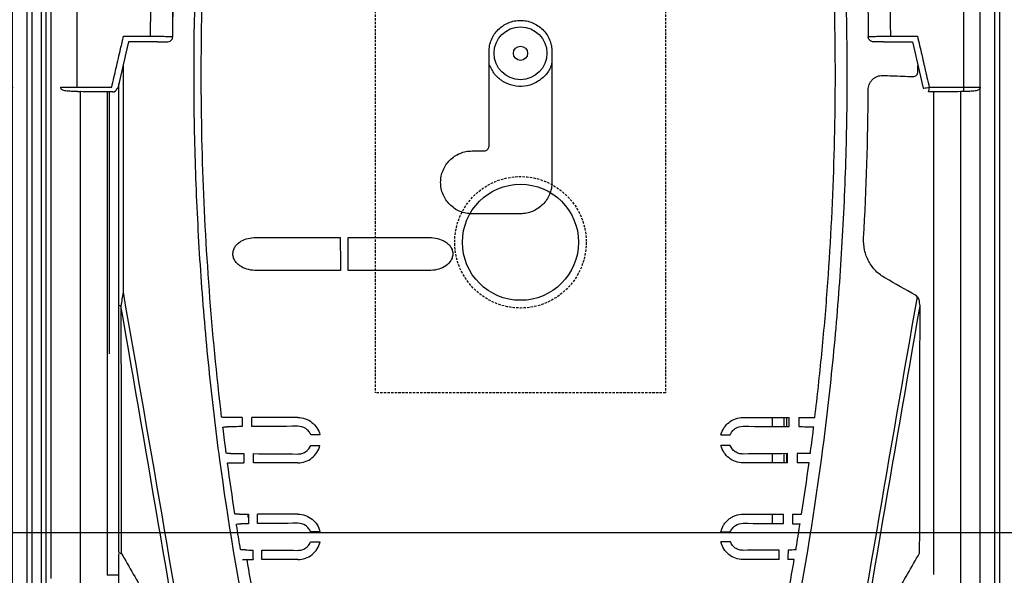
# Model space of a CAD drawing. Units: millimetres. Extents: x -3402 to 8400, y -2 to 6340.
# Drawn here: x 896 to 997, y 4121 to 4179 of the extents above; entities that cross this region are included whole.
import ezdxf
from ezdxf.enums import TextEntityAlignment as Align

# ---------------------------------------------------------------- set-up
doc = ezdxf.new("R2010")
doc.units = ezdxf.units.MM
doc.header["$MEASUREMENT"] = 0
doc.linetypes.add('DASHED2', pattern=[0.375, 0.25, -0.125])
for name, color, linetype, lineweight in [('2DE_OBJ_LAMEL-APP', 130, 'Continuous', 25), ('2DE_OBJ_Lamel-DISTR', 255, 'Continuous', 18), ('2DE_TXTNUM', 11, 'Continuous', 9)]:
    doc.layers.add(name, color=color, linetype=linetype, lineweight=lineweight)
doc.layers.add('2DE_TXTPAR', color=41, linetype='Continuous')
doc.layers.add('Zaciski', color=30, linetype='DASHED2')
doc.layers.add('LAM_MONT', color=1, linetype='Continuous', plot=False)
doc.styles.add('CP_ATTR', font='ARIAL.TTF')
doc.styles.add('CP_ELATT', font='ARIAL.TTF')

# ---------------------------------------------------------------- blocks, each defined once
blk = doc.blocks.new('LML_73_81005_01')
at = {"layer": 'LAM_MONT'}
blk.add_circle((0, 0), 6, dxfattribs=at)
blk = doc.blocks.new('2dlam_73-81005-07_z2mo2n8')
at = {"layer": 'LAM_MONT'}
blk.add_lwpolyline([(0, 155), (1407, 155), (1407, 215), (0, 215)], close=True, dxfattribs=at)
blk.add_blockref('LML_73_81005_01', (153.5, 185))
at = {"linetype": 'ByBlock', "style": 'CP_ATTR', "flags": 9}
for tag, p in [('NAME', (1.66, -29.4)), ('NUMBER', (1.66, -29.4)), ('GROUP', (1.66, -29.4)), ('ARTICLE', (1.66, -29.4)), ('ORDER-NO', (1.66, -29.4)), ('PRODUCER', (1.66, -29.4)), ('CHARACTER', (1.67, -29.4)), ('TAG', (1.67, -29.4)), ('VOLTAGE', (1.68, -29.4)), ('POWER', (1.68, -29.4)), ('OTHER', (1.68, -29.4))]:
    blk.add_attdef(tag, text='', height=0.0005, dxfattribs=at).set_placement(p, align=Align.MIDDLE_LEFT)
blk = doc.blocks.new('2dapa_ars26v_apa-04_f6p1x6k')
for p, q in [((-49.5, -240.12), (-49.5, 276.88)), ((49.5, 276.88), (49.5, -240.12)), ((-49, -85.66), (-49, 89.25)), ((49, 89.25), (49, -85.65)), ((47.5, -35.52), (47.5, 83.98)), ((-45.83, 82.88), (-45.83, 16.04)), ((45.83, 16.04), (45.83, 82.88)), ((-48.5, -34.75), (-48.5, 74.34)), ((-49.5, -55.12), (-49.5, 54.88)), ((49.5, 54.88), (49.5, -55.12)), ((-35.94, 21.24), (-35.89, 25.65)), ((-47.5, 16.04), (-42.24, 16.04)), ((-45.5, 15.58), (-45.5, -36.68)), ((-42.16, 15.54), (-44.46, 15.54)), ((-42.7, 15.54), (-42.7, -34.4)), ((-42.5, 15.54), (-42.5, -11.54)), ((44.46, 15.54), (42.16, 15.54)), ((42.24, 16.04), (47.5, 16.04)), ((42.7, -34.35), (42.7, 15.54)), ((45.5, -36.68), (45.5, 15.58)), ((26.03, -19.04), (26.03, -18.11)), ((27.22, -18.11), (27.22, -19.05)), ((27.48, -18.11), (27.48, -19.05)), ((26.03, -22.8), (26.03, -21.86)), ((27.22, -21.86), (27.22, -22.8)), ((27.48, -21.85), (27.48, -22.8)), ((26.03, -29.07), (26.03, -28.11)), ((-41.5, -34.4), (-42.7, -34.4))]:
    blk.add_line(p, q)
for radius in [2.73, 0.733]:
    blk.add_circle((0, 19.54), radius)
for centre, radius, start, end in [((-42.16, 16.04), 0.5, 270.0071, 346.9665), ((41.05, 20.51), 4.62, 277.7907, 284.9083), ((41.35, 15.92), 0.894, 334.9856, 7.8574), ((44.2, 15.99), 1.63, 345.8761, 2.0455), ((47, 16.04), 0.5, 344.7469, 0), ((-41.32, -6.24), 0.32, 236.704, 274.8314), ((-41.29, -31.72), 0.413, 239.6031, 275.2252)]:
    blk.add_arc(centre, radius, start, end)
for points, knots in [([(-38.23, 21.31), (-38.22, 22.45), (-38.2, 23.6), (-38.19, 24.74), (-38.12, 30.08), (-38.04, 35.41), (-37.97, 40.74), (-37.78, 55.05), (-37.59, 69.36), (-37.39, 83.68)], [0.00056632, 0.00056632, 0.00056632, 0.00056632, 0.004, 0.004, 0.004, 0.02, 0.02, 0.02, 0.06293794, 0.06293794, 0.06293794, 0.06293794]), ([(37.39, 83.68), (37.41, 82.34), (37.43, 81.01), (37.45, 79.68), (37.52, 74.34), (37.59, 69.01), (37.66, 63.68), (37.85, 49.55), (38.04, 35.43), (38.23, 21.31)], [0, 0, 0, 0, 0.004, 0.004, 0.004, 0.02, 0.02, 0.02, 0.06237162, 0.06237162, 0.06237162, 0.06237162]), ([(35.59, 47.3), (35.68, 40.64), (35.77, 33.98), (35.86, 27.32), (35.89, 25.29), (35.92, 23.27), (35.94, 21.25)], [0, 0, 0, 0, 0.01998391, 0.01998391, 0.01998391, 0.02605544, 0.02605544, 0.02605544, 0.02605544]), ([(-27.94, -41.28), (-29.18, -35.04), (-30.22, -28.78), (-31.49, -19.33), (-31.86, -16.17), (-32.51, -9.85), (-32.78, -6.69), (-33.22, -0.35), (-33.39, 2.82), (-33.63, 9.18), (-33.71, 12.35), (-33.77, 21.89), (-33.6, 28.24), (-33.24, 34.59)], [0, 0, 0, 0, 0.25, 0.25, 0.375, 0.375, 0.5, 0.5, 0.625, 0.625, 0.75, 0.75, 1, 1, 1, 1]), ([(-30.88, -18.08), (-31.4, -13.71), (-31.82, -9.33), (-32.48, -0.56), (-32.71, 3.83), (-32.98, 12.62), (-33.02, 17.01), (-32.9, 25.81), (-32.75, 30.2), (-32.5, 34.59)], [0, 0, 0, 0, 0.25, 0.25, 0.5, 0.5, 0.75, 0.75, 1, 1, 1, 1]), ([(33.24, 34.59), (33.6, 28.24), (33.77, 21.89), (33.71, 12.35), (33.63, 9.17), (33.39, 2.82), (33.22, -0.35), (32.78, -6.69), (32.51, -9.85), (31.86, -16.18), (31.49, -19.33), (30.22, -28.78), (29.18, -35.04), (27.94, -41.28)], [0, 0, 0, 0, 0.25, 0.25, 0.375, 0.375, 0.5, 0.5, 0.625, 0.625, 0.75, 0.75, 1, 1, 1, 1]), ([(30.42, -18.11), (30.68, -15.93), (30.92, -13.74), (31.35, -9.37), (31.54, -7.18), (32.03, -0.6), (32.26, 3.8), (32.67, 16.99), (32.55, 25.79), (32.05, 34.57)], [0, 0, 0, 0, 0.125, 0.125, 0.25, 0.25, 0.5, 0.5, 1, 1, 1, 1]), ([(-3.25, 19.69), (-3.25, 19.91), (-3.23, 20.12), (-3.15, 20.54), (-3.08, 20.74), (-2.92, 21.14), (-2.82, 21.32), (-2.59, 21.68), (-2.45, 21.84), (-2.15, 22.14), (-1.98, 22.28), (-1.63, 22.51), (-1.44, 22.62), (-1.05, 22.78), (-0.84, 22.84), (-0.43, 22.92), (-0.21, 22.94), (0.21, 22.94), (0.43, 22.92), (0.84, 22.84), (1.04, 22.78), (1.44, 22.62), (1.63, 22.51), (1.98, 22.28), (2.14, 22.15), (2.45, 21.84), (2.58, 21.68), (2.82, 21.33), (2.92, 21.14), (3.08, 20.74), (3.15, 20.54), (3.23, 20.12), (3.25, 19.91), (3.25, 19.69)], [0, 0, 0, 0, 0.0625, 0.0625, 0.125, 0.125, 0.1875, 0.1875, 0.25, 0.25, 0.3125, 0.3125, 0.375, 0.375, 0.4375, 0.4375, 0.5, 0.5, 0.5625, 0.5625, 0.625, 0.625, 0.6875, 0.6875, 0.75, 0.75, 0.8125, 0.8125, 0.875, 0.875, 0.9375, 0.9375, 1, 1, 1, 1]), ([(-42.24, 16.04), (-42.09, 16.7), (-41.93, 17.37), (-41.78, 18.03), (-41.63, 18.69), (-41.47, 19.35), (-41.32, 20.01), (-41.22, 20.44), (-41.12, 20.88), (-41.02, 21.31)], [0, 0, 0, 0, 0.002036375, 0.002036375, 0.002036375, 0.004072751, 0.004072751, 0.004072751, 0.005408464, 0.005408464, 0.005408464, 0.005408464]), ([(-41.02, 21.31), (-40.86, 21.31), (-40.71, 21.31), (-40.55, 21.31), (-39.78, 21.31), (-39.01, 21.31), (-38.23, 21.31)], [0, 0, 0, 0, 0.000475416, 0.000475416, 0.000475416, 0.002816171, 0.002816171, 0.002816171, 0.002816171]), ([(-38.23, 21.31), (-38.09, 21.31), (-37.95, 21.31), (-37.68, 21.31), (-37.54, 21.31), (-37.27, 21.3), (-37.14, 21.3), (-36.9, 21.3), (-36.78, 21.29), (-36.57, 21.29), (-36.47, 21.29), (-36.3, 21.28), (-36.22, 21.28), (-36.1, 21.27), (-36.05, 21.27), (-35.99, 21.26), (-35.97, 21.26), (-35.96, 21.26)], [0, 0, 0, 0, 0.125, 0.125, 0.25, 0.25, 0.375, 0.375, 0.5, 0.5, 0.625, 0.625, 0.75, 0.75, 0.875, 0.875, 1, 1, 1, 1]), ([(-36.43, 20.74), (-36.35, 20.74), (-36.27, 20.76), (-36.14, 20.83), (-36.09, 20.87), (-35.98, 21.02), (-35.94, 21.13), (-35.94, 21.25)], [0, 0, 0, 0, 0.25, 0.25, 0.5, 0.5, 1, 1, 1, 1]), ([(36.43, 20.74), (36.35, 20.74), (36.27, 20.76), (36.14, 20.83), (36.09, 20.87), (35.98, 21.02), (35.94, 21.13), (35.94, 21.25)], [0, 0, 0, 0, 0.25, 0.25, 0.5, 0.5, 1, 1, 1, 1]), ([(35.96, 21.26), (35.97, 21.26), (35.99, 21.26), (36.05, 21.27), (36.1, 21.27), (36.28, 21.28), (36.46, 21.29), (36.78, 21.29), (36.89, 21.3), (37.14, 21.3), (37.27, 21.3), (37.67, 21.31), (37.95, 21.31), (38.23, 21.31)], [0, 0, 0, 0, 0.125, 0.125, 0.25, 0.25, 0.5, 0.5, 0.625, 0.625, 0.75, 0.75, 1, 1, 1, 1]), ([(38.23, 21.31), (39.01, 21.31), (39.78, 21.31), (40.55, 21.31), (40.71, 21.31), (40.86, 21.31), (41.02, 21.31)], [0, 0, 0, 0, 0.002340753, 0.002340753, 0.002340753, 0.002816147, 0.002816147, 0.002816147, 0.002816147]), ([(41.02, 21.31), (41.1, 20.99), (41.17, 20.66), (41.25, 20.34), (41.4, 19.69), (41.55, 19.04), (41.7, 18.39), (41.72, 18.27), (41.75, 18.15), (41.78, 18.03), (41.93, 17.37), (42.09, 16.7), (42.24, 16.04)], [0, 0, 0, 0, 0.001, 0.001, 0.001, 0.003, 0.003, 0.003, 0.003372089, 0.003372089, 0.003372089, 0.005408464, 0.005408464, 0.005408464, 0.005408464]), ([(3.22, 18.51), (3.18, 18.36), (3.06, 17.84), (2.47, 17.1), (1.54, 16.41), (0.41, 16.07), (-0.76, 16.13), (-1.84, 16.58), (-2.73, 17.34), (-3.06, 18.04), (-3.22, 18.38)], [0, 0, 0, 0, 0.0520346, 0.1879297, 0.3237786, 0.4596029, 0.5954313, 0.731289, 0.867189, 1, 1, 1, 1]), ([(-41.07, 18.28), (-41.07, 16.71), (-41.07, 8.89), (-41.07, 1.07), (-41.07, -5.17)], [0, 0, 0, 0, 0.2013232, 1, 1, 1, 1]), ([(40.57, 17.14), (40.7, 17.13), (40.83, 17.18), (41.02, 17.37), (41.07, 17.5), (41.07, 17.64)], [0, 0, 0, 0, 0.5, 0.5, 1, 1, 1, 1]), ([(35.94, 15.75), (35.94, 15.95), (35.97, 16.14), (36.09, 16.42), (36.13, 16.51), (36.24, 16.67), (36.3, 16.75), (36.44, 16.89), (36.52, 16.95), (36.68, 17.06), (36.77, 17.11), (37.04, 17.22), (37.24, 17.25), (37.44, 17.25)], [0, 0, 0, 0, 0.25, 0.25, 0.375, 0.375, 0.5, 0.5, 0.625, 0.625, 0.75, 0.75, 1, 1, 1, 1]), ([(37.44, 17.25), (37.77, 17.23), (38.1, 17.22), (38.43, 17.21), (39.14, 17.19), (39.86, 17.16), (40.57, 17.14)], [0, 0, 0, 0, 0.001000001, 0.001000001, 0.001000001, 0.00315817, 0.00315817, 0.00315817, 0.00315817]), ([(-45.78, 15.59), (-46.01, 15.59), (-46.23, 15.59), (-46.64, 15.61), (-46.82, 15.63), (-47.14, 15.67), (-47.26, 15.7), (-47.39, 15.78), (-47.43, 15.81), (-47.47, 15.86), (-47.48, 15.89), (-47.49, 15.93), (-47.49, 15.95), (-47.49, 15.99), (-47.5, 16.01), (-47.5, 16.04)], [0, 0, 0, 0, 0.25, 0.25, 0.5, 0.5, 0.75, 0.75, 0.875, 0.875, 0.9375, 0.9375, 0.96875, 0.96875, 1, 1, 1, 1]), ([(-41.68, 15.93), (-41.67, 15.93), (-41.66, 15.93), (-41.65, 15.93), (-41.64, 15.93), (-41.62, 15.93), (-41.61, 15.93)], [0, 0, 0, 0, 0.001, 0.001, 0.001, 0.00245859, 0.00245859, 0.00245859, 0.00245859]), ([(41.61, 15.93), (41.62, 15.93), (41.63, 15.93), (41.64, 15.93), (41.65, 15.93), (41.66, 15.93), (41.68, 15.93)], [0, 0, 0, 0, 0.001, 0.001, 0.001, 0.00245859, 0.00245859, 0.00245859, 0.00245859]), ([(47.5, 16.04), (47.5, 16.01), (47.49, 15.99), (47.49, 15.95), (47.49, 15.93), (47.48, 15.89), (47.47, 15.86), (47.43, 15.81), (47.39, 15.78), (47.26, 15.7), (47.14, 15.67), (46.82, 15.63), (46.64, 15.61), (46.23, 15.59), (46.01, 15.59), (45.78, 15.59)], [0, 0, 0, 0, 0.03125, 0.03125, 0.0625, 0.0625, 0.125, 0.125, 0.25, 0.25, 0.5, 0.5, 0.75, 0.75, 1, 1, 1, 1]), ([(-5, 2.94), (-5.21, 2.94), (-5.43, 2.97), (-5.84, 3.05), (-6.05, 3.11), (-6.44, 3.27), (-6.63, 3.37), (-6.98, 3.61), (-7.15, 3.75), (-7.45, 4.05), (-7.58, 4.21), (-7.82, 4.57), (-7.92, 4.75), (-8.08, 5.15), (-8.15, 5.35), (-8.23, 5.77), (-8.25, 5.98), (-8.25, 6.4), (-8.23, 6.62), (-8.15, 7.04), (-8.08, 7.24), (-7.92, 7.63), (-7.82, 7.82), (-7.59, 8.18), (-7.45, 8.34), (-7.15, 8.64), (-6.98, 8.78), (-6.63, 9.01), (-6.44, 9.11), (-6.05, 9.28), (-5.85, 9.34), (-5.43, 9.42), (-5.21, 9.44), (-5, 9.44)], [0, 0, 0, 0, 0.0625, 0.0625, 0.125, 0.125, 0.1875, 0.1875, 0.25, 0.25, 0.3125, 0.3125, 0.375, 0.375, 0.4375, 0.4375, 0.5, 0.5, 0.5625, 0.5625, 0.625, 0.625, 0.6875, 0.6875, 0.75, 0.75, 0.8125, 0.8125, 0.875, 0.875, 0.9375, 0.9375, 1, 1, 1, 1]), ([(-3.75, 9.44), (-3.62, 9.44), (-3.49, 9.5), (-3.3, 9.68), (-3.25, 9.81), (-3.25, 9.94)], [0, 0, 0, 0, 0.5, 0.5, 1, 1, 1, 1]), ([(3.25, 6.19), (3.25, 5.98), (3.23, 5.77), (3.15, 5.35), (3.08, 5.15), (2.92, 4.75), (2.82, 4.57), (2.59, 4.21), (2.45, 4.05), (2.15, 3.75), (1.99, 3.61), (1.63, 3.38), (1.44, 3.27), (1.05, 3.11), (0.85, 3.05), (0.43, 2.97), (0.21, 2.94), (0, 2.94)], [0, 0, 0, 0, 0.125, 0.125, 0.25, 0.25, 0.375, 0.375, 0.5, 0.5, 0.625, 0.625, 0.75, 0.75, 0.875, 0.875, 1, 1, 1, 1]), ([(-27.26, -2.92), (-27.54, -2.92), (-27.81, -2.89), (-28.34, -2.76), (-28.59, -2.67), (-28.95, -2.47), (-29.06, -2.39), (-29.27, -2.21), (-29.36, -2.11), (-29.53, -1.89), (-29.59, -1.76), (-29.69, -1.51), (-29.71, -1.37), (-29.72, -1.1), (-29.7, -0.96), (-29.63, -0.7), (-29.57, -0.57), (-29.42, -0.34), (-29.33, -0.24), (-29.13, -0.05), (-29.01, 0.03), (-28.67, 0.24), (-28.41, 0.33), (-27.88, 0.46), (-27.61, 0.49), (-27.34, 0.49)], [0, 0, 0, 0, 0.125, 0.125, 0.25, 0.25, 0.3125, 0.3125, 0.375, 0.375, 0.4375, 0.4375, 0.5, 0.5, 0.5625, 0.5625, 0.625, 0.625, 0.6875, 0.6875, 0.75, 0.75, 0.875, 0.875, 1, 1, 1, 1]), ([(-18.62, 0.49), (-18.62, -0.08), (-18.62, -0.64), (-18.61, -1.21), (-18.61, -1.78), (-18.61, -2.35), (-18.61, -2.92)], [0, 0, 0, 0, 0.001691876, 0.001691876, 0.001691876, 0.003401982, 0.003401982, 0.003401982, 0.003401982]), ([(-17.81, -2.92), (-17.81, -2.35), (-17.81, -1.78), (-17.81, -1.21), (-17.82, -0.64), (-17.82, -0.08), (-17.82, 0.49)], [0, 0, 0, 0, 0.001710109, 0.001710109, 0.001710109, 0.003401983, 0.003401983, 0.003401983, 0.003401983]), ([(-9.39, 0.49), (-9.11, 0.49), (-8.84, 0.46), (-8.31, 0.33), (-8.05, 0.23), (-7.7, 0.02), (-7.59, -0.06), (-7.39, -0.24), (-7.29, -0.35), (-7.14, -0.58), (-7.08, -0.7), (-7.01, -0.97), (-6.99, -1.11), (-7, -1.38), (-7.03, -1.52), (-7.12, -1.77), (-7.19, -1.89), (-7.43, -2.23), (-7.65, -2.4), (-8.12, -2.67), (-8.38, -2.77), (-8.91, -2.89), (-9.18, -2.92), (-9.46, -2.92)], [0, 0, 0, 0, 0.125, 0.125, 0.25, 0.25, 0.3125, 0.3125, 0.375, 0.375, 0.4375, 0.4375, 0.5, 0.5, 0.5625, 0.5625, 0.625, 0.625, 0.75, 0.75, 0.875, 0.875, 1, 1, 1, 1]), ([(37.71, -3.71), (37.35, -3.51), (37.02, -3.26), (36.59, -2.82), (36.45, -2.66), (36.21, -2.33), (36.09, -2.15), (35.9, -1.79), (35.81, -1.6), (35.67, -1.21), (35.61, -1.02), (35.47, -0.41), (35.44, 0.01), (35.46, 0.42)], [0, 0, 0, 0, 0.25, 0.25, 0.375, 0.375, 0.5, 0.5, 0.625, 0.625, 0.75, 0.75, 1, 1, 1, 1]), ([(-41.07, -5.17), (-41.11, -5.4), (-41.15, -5.64), (-41.22, -6.1), (-41.26, -6.33), (-41.3, -6.56)], [0, 0, 0, 0, 0.5, 0.5, 1, 1, 1, 1]), ([(41.19, -5.92), (41.18, -5.86), (41.15, -5.8), (41.08, -5.71), (41.04, -5.67), (40.99, -5.63)], [0, 0, 0, 0, 0.5, 0.5, 1, 1, 1, 1]), ([(-41.5, -32.07), (-41.5, -27.81), (-41.5, -23.55), (-41.5, -15.03), (-41.5, -10.77), (-41.5, -6.51)], [0, 0, 0, 0, 0.5, 0.5, 1, 1, 1, 1]), ([(-41.3, -6.56), (-41.28, -10.82), (-41.28, -15.09), (-41.26, -23.61), (-41.26, -27.87), (-41.25, -32.13)], [0, 0, 0, 0, 0.5, 0.5, 1, 1, 1, 1]), ([(41.25, -32.13), (41.26, -27.87), (41.26, -23.61), (41.28, -15.09), (41.28, -10.82), (41.3, -6.56)], [0, 0, 0, 0, 0.5, 0.5, 1, 1, 1, 1]), ([(-30.42, -18.11), (-30.54, -18.11), (-30.66, -18.11), (-30.83, -18.1), (-30.87, -18.09), (-30.88, -18.08)], [0, 0, 0, 0, 0.5, 0.5, 1, 1, 1, 1]), ([(-23, -18.11), (-22.74, -18.11), (-22.48, -18.16), (-21.99, -18.33), (-21.76, -18.45), (-21.35, -18.78), (-21.17, -18.97), (-20.89, -19.41), (-20.78, -19.65), (-20.72, -19.9)], [0, 0, 0, 0, 0.25, 0.25, 0.5, 0.5, 0.75, 0.75, 1, 1, 1, 1]), ([(20.72, -19.9), (20.78, -19.65), (20.89, -19.41), (21.17, -18.97), (21.35, -18.78), (21.76, -18.45), (21.99, -18.33), (22.48, -18.16), (22.74, -18.11), (23, -18.11)], [0, 0, 0, 0, 0.25, 0.25, 0.5, 0.5, 0.75, 0.75, 1, 1, 1, 1]), ([(-30.75, -19.12), (-30.75, -19.11), (-30.7, -19.1), (-30.54, -19.08), (-30.43, -19.07), (-30.31, -19.07)], [0, 0, 0, 0, 0.5, 0.5, 1, 1, 1, 1]), ([(-30.41, -21.79), (-30.43, -21.67), (-30.44, -21.55), (-30.46, -21.42), (-30.5, -21.1), (-30.54, -20.77), (-30.59, -20.45), (-30.64, -20.04), (-30.69, -19.64), (-30.74, -19.23), (-30.74, -19.19), (-30.75, -19.15), (-30.75, -19.12)], [0.000167161, 0.000167161, 0.000167161, 0.000167161, 0.000535394, 0.000535394, 0.000535394, 0.00152087, 0.00152087, 0.00152087, 0.002749447, 0.002749447, 0.002749447, 0.00286305, 0.00286305, 0.00286305, 0.00286305]), ([(-21.66, -19.91), (-21.72, -19.78), (-21.79, -19.66), (-21.97, -19.43), (-22.08, -19.34), (-22.43, -19.1), (-22.71, -19.01), (-23, -19.02)], [0, 0, 0, 0, 0.25, 0.25, 0.5, 0.5, 1, 1, 1, 1]), ([(21.66, -19.91), (21.72, -19.78), (21.79, -19.66), (21.97, -19.43), (22.07, -19.34), (22.43, -19.1), (22.71, -19.01), (23, -19.02)], [0, 0, 0, 0, 0.25, 0.25, 0.5, 0.5, 1, 1, 1, 1]), ([(29.95, -21.83), (29.96, -21.76), (29.97, -21.69), (29.98, -21.62), (30.03, -21.21), (30.09, -20.81), (30.14, -20.4), (30.18, -20.08), (30.22, -19.75), (30.26, -19.43), (30.28, -19.31), (30.29, -19.19), (30.31, -19.07)], [0.000124227, 0.000124227, 0.000124227, 0.000124227, 0.000340715, 0.000340715, 0.000340715, 0.001567605, 0.001567605, 0.001567605, 0.002551862, 0.002551862, 0.002551862, 0.002906229, 0.002906229, 0.002906229, 0.002906229]), ([(-23, -21.89), (-22.86, -21.89), (-22.72, -21.87), (-22.44, -21.79), (-22.32, -21.73), (-21.96, -21.49), (-21.77, -21.26), (-21.66, -21)], [0, 0, 0, 0, 0.25, 0.25, 0.5, 0.5, 1, 1, 1, 1]), ([(-23, -22.8), (-22.74, -22.8), (-22.48, -22.75), (-21.99, -22.58), (-21.76, -22.46), (-21.35, -22.13), (-21.17, -21.94), (-20.89, -21.5), (-20.78, -21.26), (-20.72, -21)], [0, 0, 0, 0, 0.25, 0.25, 0.5, 0.5, 0.75, 0.75, 1, 1, 1, 1]), ([(23, -22.8), (22.74, -22.8), (22.48, -22.75), (21.98, -22.58), (21.76, -22.46), (21.34, -22.13), (21.17, -21.94), (20.89, -21.5), (20.78, -21.26), (20.72, -21)], [0, 0, 0, 0, 0.25, 0.25, 0.5, 0.5, 0.75, 0.75, 1, 1, 1, 1]), ([(23, -21.89), (22.86, -21.89), (22.72, -21.87), (22.44, -21.79), (22.32, -21.73), (21.96, -21.49), (21.77, -21.26), (21.66, -21)], [0, 0, 0, 0, 0.25, 0.25, 0.5, 0.5, 1, 1, 1, 1]), ([(-29.95, -21.83), (-30.08, -21.83), (-30.19, -21.83), (-30.36, -21.81), (-30.41, -21.8), (-30.41, -21.79)], [0, 0, 0, 0, 0.5, 0.5, 1, 1, 1, 1]), ([(-30.27, -22.84), (-30.27, -22.82), (-30.22, -22.81), (-30.06, -22.8), (-29.95, -22.8), (-29.82, -22.8)], [0, 0, 0, 0, 0.5, 0.5, 1, 1, 1, 1]), ([(-29.05, -28.11), (-29.18, -28.11), (-29.29, -28.11), (-29.46, -28.1), (-29.51, -28.09), (-29.51, -28.07)], [0, 0, 0, 0, 0.5, 0.5, 1, 1, 1, 1]), ([(-23, -28.11), (-23.59, -28.11), (-24.19, -28.11), (-24.78, -28.11), (-25.54, -28.11), (-26.29, -28.11), (-27.05, -28.11), (-27.09, -28.11), (-27.13, -28.11), (-27.17, -28.11)], [0, 0, 0, 0, 0.001786394, 0.001786394, 0.001786394, 0.004063589, 0.004063589, 0.004063589, 0.004184887, 0.004184887, 0.004184887, 0.004184887]), ([(-23, -28.11), (-22.73, -28.11), (-22.48, -28.16), (-21.98, -28.33), (-21.75, -28.46), (-21.33, -28.79), (-21.16, -28.99), (-20.87, -29.44), (-20.77, -29.68), (-20.72, -29.94)], [0, 0, 0, 0, 0.25, 0.25, 0.5, 0.5, 0.75, 0.75, 1, 1, 1, 1]), ([(20.71, -29.94), (20.74, -29.81), (20.78, -29.68), (20.88, -29.44), (20.94, -29.32), (21.08, -29.1), (21.16, -28.99), (21.34, -28.8), (21.43, -28.71), (21.64, -28.54), (21.75, -28.47), (21.98, -28.34), (22.1, -28.29), (22.47, -28.16), (22.73, -28.11), (23, -28.11)], [0, 0, 0, 0, 0.125, 0.125, 0.25, 0.25, 0.375, 0.375, 0.5, 0.5, 0.625, 0.625, 0.75, 0.75, 1, 1, 1, 1]), ([(-29.35, -29.14), (-29.35, -29.13), (-29.3, -29.12), (-29.14, -29.1), (-29.02, -29.1), (-28.9, -29.09)], [0, 0, 0, 0, 0.5, 0.5, 1, 1, 1, 1]), ([(-28.92, -31.77), (-28.94, -31.66), (-28.96, -31.55), (-28.98, -31.44), (-29.03, -31.11), (-29.09, -30.78), (-29.14, -30.45), (-29.21, -30.04), (-29.27, -29.64), (-29.33, -29.24), (-29.34, -29.2), (-29.34, -29.17), (-29.35, -29.14)], [0.000190149, 0.000190149, 0.000190149, 0.000190149, 0.000525001, 0.000525001, 0.000525001, 0.001530635, 0.001530635, 0.001530635, 0.002757146, 0.002757146, 0.002757146, 0.002856591, 0.002856591, 0.002856591, 0.002856591]), ([(-21.68, -29.94), (-21.74, -29.81), (-21.81, -29.69), (-21.98, -29.47), (-22.09, -29.37), (-22.44, -29.13), (-22.72, -29.05), (-23, -29.05)], [0, 0, 0, 0, 0.25, 0.25, 0.5, 0.5, 1, 1, 1, 1]), ([(21.68, -29.94), (21.74, -29.81), (21.81, -29.69), (21.98, -29.47), (22.09, -29.37), (22.44, -29.13), (22.72, -29.05), (23, -29.05)], [0, 0, 0, 0, 0.25, 0.25, 0.5, 0.5, 1, 1, 1, 1]), ([(28.46, -31.81), (28.47, -31.74), (28.48, -31.67), (28.5, -31.6), (28.56, -31.19), (28.63, -30.79), (28.69, -30.39), (28.75, -30.06), (28.8, -29.73), (28.85, -29.4), (28.87, -29.3), (28.88, -29.19), (28.9, -29.09)], [0.000147067, 0.000147067, 0.000147067, 0.000147067, 0.000364283, 0.000364283, 0.000364283, 0.001590378, 0.001590378, 0.001590378, 0.002594781, 0.002594781, 0.002594781, 0.002900028, 0.002900028, 0.002900028, 0.002900028]), ([(-23, -31.85), (-22.86, -31.85), (-22.72, -31.83), (-22.45, -31.75), (-22.32, -31.69), (-21.97, -31.46), (-21.79, -31.23), (-21.69, -30.96)], [0, 0, 0, 0, 0.25, 0.25, 0.5, 0.5, 1, 1, 1, 1]), ([(-23, -32.8), (-22.73, -32.8), (-22.48, -32.75), (-21.97, -32.58), (-21.75, -32.45), (-21.33, -32.12), (-21.16, -31.92), (-20.87, -31.47), (-20.77, -31.23), (-20.71, -30.97)], [0, 0, 0, 0, 0.25, 0.25, 0.5, 0.5, 0.75, 0.75, 1, 1, 1, 1]), ([(23, -32.8), (22.73, -32.8), (22.47, -32.75), (21.97, -32.58), (21.74, -32.45), (21.33, -32.12), (21.15, -31.92), (20.87, -31.47), (20.77, -31.23), (20.71, -30.97)], [0, 0, 0, 0, 0.25, 0.25, 0.5, 0.5, 0.75, 0.75, 1, 1, 1, 1]), ([(23, -31.85), (22.86, -31.85), (22.72, -31.83), (22.45, -31.75), (22.32, -31.69), (21.97, -31.46), (21.79, -31.23), (21.69, -30.96)], [0, 0, 0, 0, 0.25, 0.25, 0.5, 0.5, 1, 1, 1, 1]), ([(-41.5, -35.82), (-41.5, -34.91), (-41.5, -33.73), (-41.5, -32.55), (-41.5, -32.21)], [0, 0, 0, 0, 0.713217, 1, 1, 1, 1]), ([(-28.46, -31.81), (-28.58, -31.81), (-28.7, -31.8), (-28.87, -31.79), (-28.92, -31.78), (-28.92, -31.77)], [0, 0, 0, 0, 0.5, 0.5, 1, 1, 1, 1]), ([(-28.74, -32.84), (-28.74, -32.82), (-28.7, -32.81), (-28.53, -32.8), (-28.42, -32.8), (-28.29, -32.8)], [0, 0, 0, 0, 0.5, 0.5, 1, 1, 1, 1]), ([(26.72, -32.8), (26.67, -32.8), (26.63, -32.8), (26.59, -32.8), (25.99, -32.8), (25.39, -32.8), (24.79, -32.8), (24.19, -32.8), (23.6, -32.8), (23, -32.8)], [-0.000135301, -0.000135301, -0.000135301, -0.000135301, 0, 0, 0, 0.001799279, 0.001799279, 0.001799279, 0.003598622, 0.003598622, 0.003598622, 0.003598622])]:
    blk.add_open_spline(points, degree=3, knots=knots)
for points, degree in [([(-35.94, 21.25), (-35.89, 25.64)], 1), ([(-40.5, 20.74), (-40.87, 19.14), (-41.24, 17.53), (-41.61, 15.93)], 3), ([(-37.5, 20.74), (-38.5, 20.74), (-39.5, 20.74), (-40.5, 20.74)], 3), ([(-37.5, 20.74), (-37.15, 20.74), (-36.8, 20.74), (-36.45, 20.74)], 3), ([(-35.96, 21.26), (-35.96, 21.26), (-35.95, 21.25), (-35.94, 21.25)], 3), ([(35.94, 21.25), (35.95, 21.25), (35.96, 21.26), (35.96, 21.26)], 3), ([(36.43, 20.74), (36.44, 20.74), (36.44, 20.74), (36.45, 20.74)], 3), ([(37.5, 20.74), (37.15, 20.74), (36.8, 20.74), (36.45, 20.74)], 3), ([(37.5, 20.74), (38.5, 20.74), (39.5, 20.74), (40.5, 20.74)], 3), ([(40.5, 20.74), (40.87, 19.14), (41.24, 17.53), (41.61, 15.93)], 3), ([(-3.25, 9.94), (-3.25, 13.19), (-3.25, 16.44), (-3.25, 19.69)], 3), ([(3.25, 19.69), (3.25, 15.19), (3.25, 10.69), (3.25, 6.19)], 3), ([(41.07, 17.64), (41.07, 18.28)], 1), ([(-41.5, -5.16), (-41.5, 16.41)], 1), ([(-45.78, 15.59), (-45.69, 15.59), (-45.59, 15.58), (-45.5, 15.58)], 3), ([(-44.46, 15.54), (-44.81, 15.54), (-45.15, 15.55), (-45.5, 15.58)], 3), ([(35.46, 0.42), (35.75, 5.53), (35.91, 10.64), (35.94, 15.75)], 3), ([(45.5, 15.58), (45.15, 15.55), (44.81, 15.54), (44.46, 15.54)], 3), ([(45.78, 15.59), (45.69, 15.59), (45.59, 15.58), (45.5, 15.58)], 3), ([(-5, 9.44), (-4.58, 9.44), (-4.17, 9.44), (-3.75, 9.44)], 3), ([(0, 2.94), (-1.67, 2.94), (-3.33, 2.94), (-5, 2.94)], 3), ([(-27.34, 0.49), (-24.44, 0.49), (-21.53, 0.49), (-18.62, 0.49)], 3), ([(-17.82, 0.49), (-15.01, 0.49), (-12.2, 0.49), (-9.39, 0.49)], 3), ([(-18.61, -2.92), (-21.5, -2.92), (-24.38, -2.92), (-27.26, -2.92)], 3), ([(-9.46, -2.92), (-12.24, -2.92), (-15.03, -2.92), (-17.81, -2.92)], 3), ([(40.82, -5.47), (39.78, -4.88), (38.74, -4.3), (37.71, -3.71)], 3), ([(-41.5, -6.51), (-41.5, -6.06), (-41.5, -5.61), (-41.5, -5.16)], 3), ([(-41.07, -5.17), (-38.2, -21.54), (-35.4, -37.91), (-32.65, -54.28)], 3), ([(40.99, -5.63), (38.15, -21.84), (35.37, -38.06), (32.65, -54.28)], 3), ([(40.99, -5.63), (40.94, -5.56), (40.89, -5.51), (40.82, -5.47)], 3), ([(41.3, -6.56), (41.26, -6.35), (41.23, -6.14), (41.19, -5.92)], 3), ([(-33.13, -54.36), (-35.8, -38.43), (-38.52, -22.49), (-41.3, -6.56)], 3), ([(33.13, -54.36), (35.8, -38.42), (38.52, -22.49), (41.3, -6.56)], 3), ([(-28.76, -18.11), (-29.31, -18.11), (-29.87, -18.11), (-30.42, -18.11)], 3), ([(-28.76, -18.11), (-28.76, -18.43), (-28.76, -18.74), (-28.75, -19.06)], 3), ([(-27.76, -19.05), (-27.75, -18.74), (-27.75, -18.43), (-27.75, -18.11)], 3), ([(-23, -18.11), (-24.58, -18.11), (-26.17, -18.11), (-27.75, -18.11)], 3), ([(23, -18.11), (24.58, -18.11), (26.17, -18.11), (27.75, -18.11)], 3), ([(27.76, -19.05), (27.75, -18.74), (27.75, -18.43), (27.75, -18.11)], 3), ([(28.76, -18.11), (28.76, -18.43), (28.76, -18.74), (28.75, -19.06)], 3), ([(28.76, -18.11), (29.31, -18.11), (29.87, -18.11), (30.42, -18.11)], 3), ([(-28.75, -19.06), (-29.27, -19.06), (-29.79, -19.07), (-30.31, -19.07)], 3), ([(-23, -19.02), (-24.59, -19.03), (-26.17, -19.04), (-27.76, -19.05)], 3), ([(23, -19.02), (24.59, -19.03), (26.17, -19.04), (27.76, -19.05)], 3), ([(28.75, -19.06), (29.27, -19.06), (29.79, -19.07), (30.31, -19.07)], 3), ([(-20.72, -19.9), (-21.04, -19.91), (-21.35, -19.91), (-21.66, -19.91)], 3), ([(20.72, -19.9), (21.04, -19.91), (21.35, -19.91), (21.66, -19.91)], 3), ([(-21.66, -21), (-21.35, -21), (-21.04, -21), (-20.72, -21)], 3), ([(21.66, -21), (21.35, -21), (21.04, -21), (20.72, -21)], 3), ([(-29.95, -21.83), (-29.5, -21.84), (-29.04, -21.84), (-28.58, -21.84)], 3), ([(-28.58, -21.84), (-28.58, -22.16), (-28.58, -22.48), (-28.58, -22.8)], 3), ([(-27.6, -21.85), (-26.07, -21.86), (-24.53, -21.88), (-23, -21.89)], 3), ([(-27.6, -22.8), (-27.6, -22.48), (-27.6, -22.17), (-27.6, -21.85)], 3), ([(27.6, -21.85), (26.07, -21.86), (24.53, -21.88), (23, -21.89)], 3), ([(27.6, -22.8), (27.6, -22.48), (27.6, -22.17), (27.6, -21.85)], 3), ([(29.95, -21.83), (29.5, -21.84), (29.04, -21.84), (28.58, -21.84)], 3), ([(28.58, -21.84), (28.58, -22.16), (28.58, -22.48), (28.58, -22.8)], 3), ([(-29.51, -28.07), (-29.78, -26.33), (-30.03, -24.58), (-30.27, -22.84)], 3), ([(-29.82, -22.8), (-29.41, -22.8), (-28.99, -22.8), (-28.58, -22.8)], 3), ([(-23, -22.8), (-24.53, -22.8), (-26.07, -22.8), (-27.6, -22.8)], 3), ([(27.6, -22.8), (26.07, -22.8), (24.53, -22.8), (23, -22.8)], 3), ([(29.82, -22.8), (29.41, -22.8), (28.99, -22.8), (28.58, -22.8)], 3), ([(29.05, -28.11), (29.32, -26.34), (29.58, -24.57), (29.82, -22.8)], 3), ([(-29.05, -28.11), (-28.74, -28.11), (-28.43, -28.11), (-28.12, -28.11)], 3), ([(-28.12, -28.44), (-28.17, -28.11)], 1), ([(-28.12, -28.11), (-28.12, -28.44), (-28.12, -28.76), (-28.12, -29.09)], 3), ([(-27.17, -29.08), (-27.17, -28.76), (-27.17, -28.44), (-27.17, -28.11)], 3), ([(23, -28.11), (24.39, -28.11), (25.78, -28.11), (27.17, -28.11)], 3), ([(27.17, -29.08), (27.17, -28.76), (27.17, -28.44), (27.17, -28.11)], 3), ([(28.12, -28.11), (28.12, -28.44), (28.12, -28.76), (28.12, -29.09)], 3), ([(28.12, -28.11), (28.43, -28.11), (28.74, -28.11), (29.05, -28.11)], 3), ([(-28.12, -29.09), (-28.38, -29.09), (-28.64, -29.09), (-28.9, -29.09)], 3), ([(-23, -29.05), (-24.39, -29.06), (-25.78, -29.07), (-27.17, -29.08)], 3), ([(23, -29.05), (24.39, -29.06), (25.78, -29.07), (27.17, -29.08)], 3), ([(28.12, -29.09), (28.38, -29.09), (28.64, -29.09), (28.9, -29.09)], 3), ([(-20.72, -29.94), (-21.04, -29.94), (-21.36, -29.94), (-21.68, -29.94)], 3), ([(20.71, -29.94), (21.04, -29.94), (21.36, -29.94), (21.68, -29.94)], 3), ([(-21.69, -30.96), (-21.36, -30.97), (-21.04, -30.97), (-20.71, -30.97)], 3), ([(21.69, -30.96), (21.36, -30.97), (21.04, -30.97), (20.71, -30.97)], 3), ([(-41.25, -32.13), (-40.42, -33.58), (-39.6, -35.02), (-38.77, -36.46)], 3), ([(-28.46, -31.81), (-28.19, -31.81), (-27.92, -31.82), (-27.65, -31.82)], 3), ([(-27.65, -31.82), (-27.65, -32.14), (-27.64, -32.47), (-27.64, -32.8)], 3), ([(-26.72, -32.8), (-26.72, -32.47), (-26.72, -32.15), (-26.72, -31.82)], 3), ([(-26.72, -31.82), (-25.48, -31.83), (-24.24, -31.84), (-23, -31.85)], 3), ([(26.72, -31.82), (25.48, -31.83), (24.24, -31.84), (23, -31.85)], 3), ([(26.72, -32.8), (26.72, -32.47), (26.72, -32.15), (26.72, -31.82)], 3), ([(27.65, -31.82), (27.65, -32.14), (27.64, -32.47), (27.64, -32.8)], 3), ([(28.46, -31.81), (28.19, -31.81), (27.92, -31.82), (27.65, -31.82)], 3), ([(38.77, -36.46), (39.6, -35.02), (40.42, -33.58), (41.25, -32.13)], 3), ([(-28.29, -32.8), (-27.82, -35.55), (-27.32, -38.3), (-26.77, -41.04)], 3), ([(-28.29, -32.8), (-28.08, -32.8), (-27.86, -32.8), (-27.64, -32.8)], 3), ([(-23, -32.8), (-24.24, -32.8), (-25.48, -32.8), (-26.72, -32.8)], 3), ([(26.77, -41.04), (27.32, -38.3), (27.82, -35.55), (28.29, -32.8)], 3), ([(28.29, -32.8), (28.08, -32.8), (27.86, -32.8), (27.64, -32.8)], 3)]:
    blk.add_open_spline(points, degree=degree)
at = {"layer": 'Zaciski'}
for p, q in [((-15, 28.8), (-15, -15.58)), ((15, 28.8), (15, -15.58)), ((15, -15.58), (-15, -15.58))]:
    blk.add_line(p, q, dxfattribs=at)
blk.add_circle((0, 0), 6.8, dxfattribs=at)
at = {"linetype": 'ByBlock', "style": 'CP_ATTR', "flags": 9}
for tag in ['NAME', 'NUMBER', 'GROUP', 'ARTICLE', 'ORDER-NO', 'PRODUCER', 'DN', 'PN', 'TEMPERATURE', 'VOLTAGE', 'POWER', 'FLOW', 'CHARACTER', 'OTHER', 'CURRENT']:
    blk.add_attdef(tag, text='', height=0.00005, dxfattribs=at).set_placement((-0.09, -0.02), align=Align.MIDDLE_LEFT)
at = {"layer": '2DE_TXTNUM', "linetype": 'ByBlock', "style": 'CP_ELATT', "width": 0.8, "flags": 8}
blk.add_attdef('TAG', text='', height=10, dxfattribs=at).set_placement((0, 261.25), align=Align.CENTER)
at = {"layer": '2DE_TXTPAR', "linetype": 'ByBlock', "style": 'CP_ATTR', "flags": 8}
blk.add_attdef('PRODUCT-TYPE', text='', height=7, dxfattribs=at).set_placement((0, 92), align=Align.CENTER)

msp = doc.modelspace()

# ---------------------------------------------------------------- block references
at = {"layer": '2DE_OBJ_LAMEL-APP'}
for p in [(847.28, 4155.8), (947.28, 4155.8)]:
    msp.add_blockref('2dapa_ars26v_apa-04_f6p1x6k', p, dxfattribs=at)
at = {"layer": '2DE_OBJ_Lamel-DISTR'}
msp.add_blockref('2dlam_73-81005-07_z2mo2n8', (793.78, 3970.8), dxfattribs=at)

doc.saveas('drawing.dxf')
